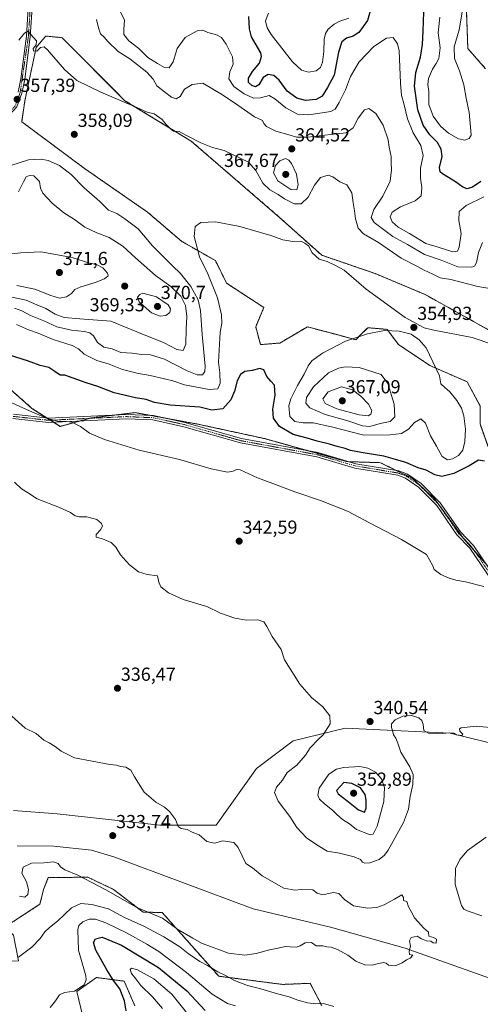
# Model space of a CAD drawing. Units: metres. Extents: x 611631 to 615108, y 4680743 to 4683112.
# Drawn here: x 611938 to 612182, y 4681663 to 4682185 of the extents above; entities that cross this region are included whole.
import ezdxf
from ezdxf.enums import TextEntityAlignment as Align

# ---------------------------------------------------------------- set-up
doc = ezdxf.new("R2010")
doc.units = ezdxf.units.M
doc.header["$MEASUREMENT"] = 0
doc.linetypes.add('TRAZO_Y_PUNTO', pattern=[1, 0.5, -0.25, 0, -0.25])
doc.linetypes.add('TRAZOS', pattern=[0.75, 0.5, -0.25])
for name, color, linetype, lineweight in [('Arbolado forestal', 92, 'TRAZOS', 0), ('Arbolado forestal CxS', 92, 'Continuous', 0), ('Camino', 19, 'Continuous', 0), ('Camino Cxs', 19, 'Continuous', 0), ('Camino eje', 39, 'TRAZO_Y_PUNTO', 13), ('Carátula', 7, 'Continuous', 5), ('Corriente natural lineal', 142, 'Continuous', 13), ('Cultivos herbáceos CxS', 92, 'Continuous', 0), ('Curva de nivel maestra', 36, 'Continuous', 30), ('Curva de nivel normal', 36, 'Continuous', 0), ('Matorral', 135, 'Continuous', 0), ('Matorral CxS', 135, 'Continuous', 0), ('Punto de cota en terreno', 7, 'Continuous', 0), ('Rótulo de punto de cota en terreno', 19, 'Continuous', 0)]:
    doc.layers.add(name, color=color, linetype=linetype, lineweight=lineweight)
doc.styles.add('Arial', font='txt', dxfattribs={"height": 0.2})

# ---------------------------------------------------------------- blocks, each defined once
blk = doc.blocks.new('*U150')
at = {"layer": 'Arbolado forestal CxS', "color": 92, "linetype": 'Continuous', "lineweight": 0}
for points in [[(612186.74, 4682020.51, 356.15), (612152.94, 4682039.33, 357.23), (612126.41, 4682050.46, 356.39), (612098.11, 4682060.15, 355.25), (612075.71, 4682080.22, 356.05), (612028.84, 4682120.68, 359.77), (611993.75, 4682142.09, 360.05), (611960.38, 4682175.48, 361.52), (611951.82, 4682176.34, 360.36), (611950.11, 4682174.34, 360.13), (611946.68, 4682170.35, 360.01), (611940.69, 4682142.09, 357.84), (611938.98, 4682130.96, 357.48), (611972.36, 4682106.12, 358.83), (612005.73, 4682083, 357.47), (612023.71, 4682067.59, 355.89), (612041.68, 4682057.31, 353.95), (612047.67, 4682045.33, 353.28), (612067.35, 4682032.48, 352.81), (612063.07, 4682022.2, 351.82), (612065.64, 4682012.79, 351.46), (612075.91, 4682013.64, 351.63), (612090.46, 4682022.2, 352.52), (612093.36, 4682021.44, 352.62), (612106.72, 4682017.92, 354.14), (612116.14, 4682015.35, 355.25), (612118.01, 4682017.23, 354.97), (612122.52, 4682021.74, 354.64), (612132.72, 4682020.88, 354.93), (612138.76, 4682012.86, 355.72), (612155.5, 4682001.65, 355.19), (612175.19, 4681993.09, 353.22), (612182.04, 4681980.25, 352.17), (612182.03, 4681970.82, 351.61), (612187.17, 4681956.27, 350.49)], [(612192.66, 4681887.96, 345.68), (612173.35, 4681910.05, 346.52), (612157.9, 4681931.03, 347.25), (612146.03, 4681941.99, 348.43), (612129.18, 4681950.21, 349.11), (612111.37, 4681950.77, 348.34), (612067.68, 4681962.99, 347.17), (612033.08, 4681970.49, 347.7), (611999.15, 4681976.75, 348.38), (611975.76, 4681973.9, 346.28), (611959.42, 4681969.44, 344.45), (611944.43, 4681979, 345.23), (611929.28, 4681992.37, 346.49)], [(612174.07, 4682210.62, 380.24), (612175.56, 4682169.69, 377.81), (612185.02, 4682158.96, 375.42)]]:
    blk.add_polyline3d(points, dxfattribs=at)
blk = doc.blocks.new('*U152')
at = {"layer": 'Cultivos herbáceos CxS', "color": 92, "linetype": 'Continuous', "lineweight": 0}
for points in [[(611929.28, 4681992.37, 346.49), (611944.43, 4681979, 345.23), (611959.42, 4681969.44, 344.45), (611975.76, 4681973.9, 346.28), (611999.15, 4681976.75, 348.38), (612033.08, 4681970.49, 347.7), (612067.68, 4681962.99, 347.17), (612111.37, 4681950.77, 348.34), (612129.18, 4681950.21, 349.11), (612146.03, 4681941.99, 348.43), (612157.9, 4681931.03, 347.25), (612173.35, 4681910.05, 346.52), (612192.66, 4681887.96, 345.68)], [(612212.37, 4681795.59, 338.36), (612166.21, 4681806.89, 339.63), (612110.58, 4681809.47, 340.31), (612082.97, 4681802.85, 338.84), (612063.51, 4681788.06, 337.43), (612042.12, 4681758.09, 335.52), (612012.16, 4681758.09, 334.49), (611957.82, 4681764.08, 333.81), (611934.71, 4681765.8, 333.81)]]:
    blk.add_polyline3d(points, dxfattribs=at)
blk = doc.blocks.new('*U157')
at = {"layer": 'Cultivos herbáceos CxS', "color": 92, "linetype": 'Continuous', "lineweight": 0}
blk.add_polyline3d([(612187.17, 4681956.27, 350.49), (612182.03, 4681970.82, 351.61), (612182.04, 4681980.25, 352.17), (612175.19, 4681993.09, 353.22), (612155.5, 4682001.65, 355.19), (612138.76, 4682012.86, 355.72), (612132.72, 4682020.88, 354.93), (612122.52, 4682021.74, 354.64), (612118.01, 4682017.23, 354.97), (612116.14, 4682015.35, 355.25), (612106.72, 4682017.92, 354.14), (612093.36, 4682021.44, 352.62), (612090.46, 4682022.2, 352.52), (612075.91, 4682013.64, 351.63), (612065.64, 4682012.79, 351.46), (612063.07, 4682022.2, 351.82), (612067.35, 4682032.48, 352.81), (612047.67, 4682045.33, 353.28), (612041.68, 4682057.31, 353.95), (612023.71, 4682067.59, 355.89), (612005.73, 4682083, 357.47), (611972.36, 4682106.12, 358.83), (611938.98, 4682130.96, 357.48), (611940.69, 4682142.09, 357.84), (611946.68, 4682170.35, 360.01), (611950.11, 4682174.34, 360.13), (611951.82, 4682176.34, 360.36), (611960.38, 4682175.48, 361.52), (611993.75, 4682142.09, 360.05), (612028.84, 4682120.68, 359.77), (612075.71, 4682080.22, 356.05), (612098.11, 4682060.15, 355.25), (612126.41, 4682050.46, 356.39), (612152.94, 4682039.33, 357.23), (612186.74, 4682020.51, 356.15)], dxfattribs=at)
blk = doc.blocks.new('*U165')
at = {"layer": 'Curva de nivel normal', "color": 36, "linetype": 'Continuous', "lineweight": 0}
for points in [[(612069.81, 4682188.52, 380), (612068.33, 4682184.46, 380), (612069.19, 4682180.69, 380), (612071.21, 4682177.25, 380), (612082.62, 4682162.76, 380), (612087.37, 4682158.25, 380), (612091.14, 4682157.25, 380), (612095.2, 4682157.95, 380), (612097.45, 4682159.76, 380), (612098.44, 4682162.42, 380), (612099.23, 4682168.08, 380), (612099.42, 4682174.75, 380), (612100.01, 4682177.75, 380), (612101.52, 4682179.96, 380), (612104.71, 4682182.66, 380), (612107.7, 4682184.22, 380), (612112.41, 4682185.78, 380)], [(612160.7, 4682186.39, 380), (612159.91, 4682178.08, 380), (612160.97, 4682170.08, 380), (612160.12, 4682164.42, 380), (612158.81, 4682161.71, 380), (612156.74, 4682158.8, 380), (612154.75, 4682153.81, 380), (612154.36, 4682150.74, 380), (612154.84, 4682146.95, 380), (612154.83, 4682140.09, 380), (612157.22, 4682133.85, 380), (612161.03, 4682128.66, 380), (612165.36, 4682124.86, 380), (612170.56, 4682121.87, 380), (612174.05, 4682121.14, 380), (612176.26, 4682121.96, 380), (612177.25, 4682123.76, 380), (612177.24, 4682126.09, 380), (612176.73, 4682130.02, 380), (612176.23, 4682135.81, 380), (612174.61, 4682143.46, 380), (612173.37, 4682150.54, 380), (612171.14, 4682157.87, 380), (612168.48, 4682164.44, 380), (612168.32, 4682170.58, 380), (612170.97, 4682179.71, 380), (612172.53, 4682188.94, 380)]]:
    blk.add_polyline3d(points, dxfattribs=at)
blk = doc.blocks.new('*U166')
at = {"layer": 'Curva de nivel normal', "color": 36, "linetype": 'Continuous', "lineweight": 0}
blk.add_polyline3d([(611989.01, 4682193.76, 370), (611993.5, 4682184.73, 370), (611993.22, 4682179.95, 370), (611993.14, 4682177.18, 370), (611995.86, 4682173.89, 370), (612001.11, 4682169.82, 370), (612005.92, 4682164.97, 370), (612010.92, 4682161.88, 370), (612014.73, 4682159.65, 370), (612017.11, 4682159.58, 370), (612019.31, 4682162.72, 370), (612021.44, 4682169.73, 370), (612025.71, 4682175.61, 370), (612032.04, 4682179.11, 370), (612035.04, 4682179.49, 370), (612037.71, 4682178.26, 370), (612042.37, 4682176.99, 370), (612045.02, 4682175.49, 370), (612047.46, 4682172.05, 370), (612050.82, 4682165.32, 370), (612051.2, 4682161.4, 370), (612049.36, 4682157.3, 370), (612048.89, 4682153.62, 370), (612051.49, 4682149.58, 370), (612056.91, 4682145.66, 370), (612061.95, 4682143.49, 370), (612065.6, 4682143.54, 370), (612070.25, 4682144.88, 370), (612073.24, 4682143.07, 370), (612079.07, 4682138.21, 370), (612085.18, 4682134.98, 370), (612091.2, 4682134.54, 370), (612102.87, 4682136.35, 370), (612105.17, 4682137.63, 370), (612107.42, 4682141.13, 370), (612110.73, 4682147.79, 370), (612113.38, 4682154.93, 370), (612117.89, 4682162.6, 370), (612125.8, 4682170.83, 370), (612132.43, 4682175.19, 370), (612135.96, 4682175.5, 370), (612138.31, 4682172.3, 370), (612139.22, 4682168.52, 370), (612139.9, 4682151.29, 370), (612140.41, 4682144.9, 370), (612141.7, 4682140.67, 370), (612143.52, 4682132.47, 370), (612146.65, 4682125.01, 370), (612150.62, 4682118.31, 370), (612151.81, 4682113.09, 370), (612150.47, 4682106.3, 370), (612150.4, 4682100.96, 370), (612151.1, 4682096.06, 370), (612150.75, 4682091.64, 370), (612147.64, 4682088.94, 370), (612139.78, 4682085.84, 370), (612135.45, 4682082.96, 370), (612134.34, 4682080.58, 370), (612135.52, 4682077.92, 370), (612138.69, 4682075.08, 370), (612144.58, 4682071.64, 370), (612153.34, 4682066.3, 370), (612159.82, 4682064.48, 370), (612167.55, 4682061.9, 370), (612170, 4682062.31, 370), (612170.93, 4682064.42, 370), (612172.07, 4682071.76, 370), (612170.81, 4682078.61, 370), (612170.91, 4682083.4, 370), (612174.63, 4682086.49, 370), (612184.03, 4682091.05, 370)], dxfattribs=at)
blk = doc.blocks.new('*U169')
at = {"layer": 'Curva de nivel normal', "color": 36, "linetype": 'Continuous', "lineweight": 0}
for points in [[(611937.38, 4681688.03, 340), (611944.3, 4681693.34, 340), (611948.74, 4681698, 340), (611951.19, 4681701.52, 340), (611953.68, 4681703.79, 340), (611958.06, 4681707.12, 340), (611965.34, 4681714.28, 340), (611970.27, 4681716.48, 340), (611976.19, 4681715.93, 340), (611984.96, 4681713.7, 340), (611993.59, 4681709.2, 340), (612004.06, 4681704.38, 340), (612014.32, 4681698.96, 340), (612022.79, 4681693.5, 340), (612027.24, 4681689.98, 340), (612030.69, 4681687.78, 340), (612033.42, 4681685.83, 340), (612037.52, 4681683.6, 340), (612042.95, 4681680.37, 340), (612047.48, 4681678.23, 340), (612051.89, 4681675.8, 340), (612058.73, 4681673.14, 340), (612065.78, 4681671.39, 340), (612074.66, 4681668.66, 340), (612080.78, 4681667.03, 340), (612085.34, 4681665.29, 340), (612090.57, 4681663.81, 340), (612095, 4681663.41, 340), (612099.07, 4681663.48, 340), (612104.49, 4681662, 340)], [(612183, 4681709.98, 340), (612175.68, 4681712.44, 340), (612173.45, 4681713.62, 340), (612172.26, 4681715.53, 340), (612168.87, 4681726.68, 340), (612169.06, 4681735.02, 340), (612171.28, 4681739.89, 340), (612175.31, 4681744.58, 340), (612185.28, 4681751.79, 340)], [(612191.36, 4681809.45, 340), (612179.96, 4681810.48, 340), (612172.08, 4681809.65, 340), (612171.2, 4681809.08, 340), (612171.36, 4681807.84, 340), (612172.95, 4681806.33, 340), (612172.42, 4681805.68, 340), (612169.53, 4681805.91, 340), (612168.2, 4681806.88, 340), (612165.97, 4681807.07, 340), (612159.8, 4681806.46, 340), (612154.62, 4681806.89, 340), (612152.28, 4681808.29, 340), (612151.88, 4681811.45, 340), (612151.16, 4681813.62, 340), (612149.52, 4681814.91, 340), (612145.67, 4681816.18, 340), (612141.06, 4681815.92, 340), (612137.01, 4681813.87, 340), (612135.17, 4681811.78, 340), (612135.06, 4681809.9, 340), (612135.64, 4681808.27, 340), (612136.12, 4681805.99, 340), (612137.42, 4681804.12, 340), (612138.39, 4681801.53, 340), (612139.99, 4681796.78, 340), (612144.84, 4681789.06, 340), (612146.55, 4681784.87, 340), (612146.44, 4681779.66, 340), (612144.94, 4681773.21, 340), (612144.06, 4681766.46, 340), (612141.37, 4681759.4, 340), (612133.32, 4681744.88, 340), (612131.4, 4681742.08, 340), (612128.61, 4681739.86, 340), (612123.67, 4681738.06, 340), (612120.91, 4681737.86, 340), (612119.68, 4681738.49, 340), (612118.7, 4681739.78, 340), (612115.26, 4681741.35, 340), (612107.44, 4681743.2, 340), (612101.01, 4681744.34, 340), (612095.52, 4681747.61, 340), (612090.02, 4681751.36, 340), (612084.96, 4681756.84, 340), (612081.2, 4681762.68, 340), (612075.05, 4681770.79, 340), (612073.02, 4681775.46, 340), (612074.12, 4681778.12, 340), (612077.37, 4681781.85, 340), (612079.85, 4681785.95, 340), (612084.9, 4681789.81, 340), (612089.5, 4681795.17, 340), (612091.9, 4681799.14, 340), (612096.38, 4681803.72, 340), (612098.88, 4681805.9, 340), (612102.5, 4681811.78, 340), (612102.37, 4681815.96, 340), (612098.65, 4681820.79, 340), (612092.72, 4681825.74, 340), (612086.44, 4681832.72, 340), (612078.34, 4681845.78, 340), (612076.54, 4681851.1, 340), (612071.77, 4681858.01, 340), (612068.98, 4681863.38, 340), (612067.31, 4681865.92, 340), (612064.25, 4681866.82, 340), (612058.19, 4681866.81, 340), (612051.98, 4681867.72, 340), (612044.41, 4681870.49, 340), (612037.17, 4681873.91, 340), (612024.68, 4681877.76, 340), (612016.83, 4681881.24, 340), (612012.7, 4681884.44, 340), (612011.76, 4681886.84, 340), (612010.94, 4681890.14, 340), (612005.58, 4681890.86, 340), (612000.92, 4681892.36, 340), (611996.16, 4681896.14, 340), (611991.31, 4681901.42, 340), (611988.9, 4681905.36, 340), (611986.48, 4681907.87, 340), (611981.8, 4681909.86, 340), (611978.54, 4681910.77, 340), (611978.51, 4681912.11, 340), (611980.7, 4681914.66, 340), (611981.77, 4681916.57, 340), (611981.4, 4681918.01, 340), (611978.8, 4681920.1, 340), (611973.46, 4681921.52, 340), (611969.44, 4681921.51, 340), (611967.28, 4681922.05, 340), (611964.84, 4681923.87, 340), (611959.07, 4681926.52, 340), (611947.23, 4681931.08, 340), (611942.11, 4681934.47, 340), (611938.9, 4681936.42, 340), (611935.13, 4681939.88, 340)]]:
    blk.add_polyline3d(points, dxfattribs=at)
blk = doc.blocks.new('*U170')
at = {"layer": 'Curva de nivel normal', "color": 36, "linetype": 'Continuous', "lineweight": 0}
for points in [[(611954.05, 4681661.48, 345), (611956.88, 4681664.9, 345), (611959.05, 4681668.2, 345), (611961.72, 4681669.42, 345), (611967.05, 4681670.14, 345), (611972.14, 4681673.42, 345), (611973.21, 4681676, 345), (611973.04, 4681678.24, 345), (611969.19, 4681691.79, 345), (611968.71, 4681702.64, 345), (611969.28, 4681704.96, 345), (611971.38, 4681706.86, 345), (611974.84, 4681708.22, 345), (611978.1, 4681708.28, 345), (611983.63, 4681706.37, 345), (611994.62, 4681701.04, 345), (612005.3, 4681695.03, 345), (612011.73, 4681691.18, 345), (612026.47, 4681680.01, 345), (612040.06, 4681668.5, 345), (612048.09, 4681663.55, 345), (612052.35, 4681662.31, 345)], [(612184.03, 4681884.54, 345), (612174.36, 4681887, 345), (612169.19, 4681887.9, 345), (612165.66, 4681888.92, 345), (612161.19, 4681890.97, 345), (612157.71, 4681893.64, 345), (612156.83, 4681895.85, 345), (612153.58, 4681901.47, 345), (612140.39, 4681909.5, 345), (612123.36, 4681918.32, 345), (612111.7, 4681924.59, 345), (612097.5, 4681930.12, 345), (612083.89, 4681934.74, 345), (612072.22, 4681939.2, 345), (612064.07, 4681942.14, 345), (612054.77, 4681946.36, 345), (612052.92, 4681946.61, 345), (612051.06, 4681945.73, 345), (612048.04, 4681945.2, 345), (612039.45, 4681946.99, 345), (612022.69, 4681951.95, 345), (612001.34, 4681956.92, 345), (611982.89, 4681962.41, 345), (611974.98, 4681965.84, 345), (611970.13, 4681969.42, 345), (611965.66, 4681971.6, 345), (611962.73, 4681972.11, 345), (611958.64, 4681972.1, 345), (611952.14, 4681973.82, 345), (611943.08, 4681977.62, 345), (611930.17, 4681983.51, 345)]]:
    blk.add_polyline3d(points, dxfattribs=at)
blk = doc.blocks.new('*U184')
at = {"layer": 'Curva de nivel normal', "color": 36, "linetype": 'Continuous', "lineweight": 0}
blk.add_polyline3d([(612183.35, 4682066.87, 365), (612181.17, 4682061.64, 365), (612180.12, 4682056.38, 365), (612179.04, 4682054.35, 365), (612177.76, 4682053.77, 365), (612170.25, 4682053.93, 365), (612161.46, 4682057.6, 365), (612152.56, 4682060.58, 365), (612143.6, 4682065.79, 365), (612135.8, 4682070.05, 365), (612125.95, 4682077.49, 365), (612124.34, 4682080.11, 365), (612125.66, 4682084.37, 365), (612130.45, 4682091.55, 365), (612134.43, 4682099.45, 365), (612135.17, 4682105.38, 365), (612134.84, 4682109.2, 365), (612134.88, 4682112.52, 365), (612133.85, 4682117.47, 365), (612133.38, 4682121.35, 365), (612130.68, 4682129.08, 365), (612126.73, 4682135.22, 365), (612123.03, 4682137.99, 365), (612120.7, 4682137.22, 365), (612117.37, 4682132.85, 365), (612114.84, 4682127.78, 365), (612111.04, 4682125.02, 365), (612102.71, 4682124.17, 365), (612090.67, 4682122.7, 365), (612084.68, 4682122.8, 365), (612081.4, 4682123.78, 365), (612073.79, 4682125.84, 365), (612068.81, 4682128.48, 365), (612067.45, 4682129.97, 365), (612066.62, 4682131.62, 365), (612062.49, 4682133.54, 365), (612053.66, 4682139.71, 365), (612045.39, 4682145.11, 365), (612035.07, 4682151.29, 365), (612029.44, 4682150.65, 365), (612025.37, 4682148.19, 365), (612023.04, 4682144.28, 365), (612020.97, 4682143.13, 365), (612018.43, 4682143.88, 365), (612014.8, 4682146.8, 365), (612010.64, 4682149.95, 365), (612008.68, 4682153.44, 365), (612005.38, 4682157.14, 365), (611996.27, 4682164.31, 365), (611990.2, 4682168.24, 365), (611984.71, 4682173.41, 365), (611982.71, 4682175.75, 365), (611980.79, 4682177.49, 365), (611979.67, 4682180.71, 365), (611978.68, 4682185.19, 365)], dxfattribs=at)
blk = doc.blocks.new('*U185')
at = {"layer": 'Curva de nivel normal', "color": 36, "linetype": 'Continuous', "lineweight": 0}
blk.add_polyline3d([(611937.88, 4681720.35, 335), (611940.72, 4681719.86, 335), (611942.2, 4681721.25, 335), (611942.57, 4681724, 335), (611941.54, 4681728, 335), (611939.05, 4681732.62, 335), (611939.7, 4681735.78, 335), (611944.17, 4681737.91, 335), (611950.75, 4681738.15, 335), (611955.87, 4681738.7, 335), (611958.36, 4681737.68, 335), (611959.62, 4681735.91, 335), (611961.8, 4681734.44, 335), (611968.79, 4681731.63, 335), (611983.59, 4681723.82, 335), (612000.1, 4681714.4, 335), (612013.62, 4681708.7, 335), (612021.71, 4681702.8, 335), (612029.72, 4681698.09, 335), (612034.41, 4681695.55, 335), (612048.71, 4681690.26, 335), (612057.39, 4681689.21, 335), (612063.33, 4681690.05, 335), (612070.36, 4681692.06, 335), (612075.04, 4681692.92, 335), (612078.71, 4681693.81, 335), (612081.37, 4681693.49, 335), (612084.6, 4681693.45, 335), (612086.61, 4681694.1, 335), (612089.26, 4681695.74, 335), (612092.66, 4681695.94, 335), (612095.2, 4681694.15, 335), (612098.61, 4681694.02, 335), (612100.83, 4681693.62, 335), (612103.13, 4681693.38, 335), (612106.53, 4681692.24, 335), (612111.96, 4681689.22, 335), (612116.24, 4681686.04, 335), (612120.9, 4681684.12, 335), (612124.9, 4681683.79, 335), (612128.14, 4681684.79, 335), (612130.76, 4681685.29, 335), (612132.19, 4681684.87, 335), (612133.57, 4681683.82, 335), (612137.03, 4681683.55, 335), (612140.7, 4681685.04, 335), (612143.03, 4681686.69, 335), (612145.06, 4681687.6, 335), (612146.34, 4681689.22, 335), (612144.72, 4681689.46, 335), (612144.52, 4681691.2, 335), (612145.1, 4681693.87, 335), (612144.56, 4681696.69, 335), (612145.56, 4681698.44, 335), (612148.68, 4681699.22, 335), (612151.07, 4681697.83, 335), (612153.72, 4681696.81, 335), (612155.91, 4681696.61, 335), (612157.22, 4681695.63, 335), (612158.8, 4681695.45, 335), (612158.93, 4681697.69, 335), (612157.4, 4681698.5, 335), (612154.92, 4681699.31, 335), (612154.69, 4681701.37, 335), (612152.28, 4681703.4, 335), (612147.31, 4681708.98, 335), (612145.5, 4681712.38, 335), (612144.08, 4681714.84, 335), (612143.19, 4681717.62, 335), (612141.48, 4681718.14, 335), (612141.46, 4681719.8, 335), (612140.61, 4681721.1, 335), (612136.68, 4681718.78, 335), (612131.21, 4681715.81, 335), (612127.28, 4681714.36, 335), (612122.31, 4681714.02, 335), (612114.98, 4681715.39, 335), (612110.13, 4681718.64, 335), (612107.18, 4681721.81, 335), (612104.18, 4681722.3, 335), (612098.68, 4681721.16, 335), (612095.64, 4681722.01, 335), (612093.45, 4681723.77, 335), (612087.27, 4681723.94, 335), (612083.81, 4681723.62, 335), (612077.94, 4681724.68, 335), (612066.46, 4681731.23, 335), (612061.3, 4681735.43, 335), (612057.81, 4681737.83, 335), (612055.83, 4681741.79, 335), (612053.81, 4681746.22, 335), (612051.41, 4681748.93, 335), (612045.66, 4681749.8, 335), (612041.29, 4681748.59, 335), (612037.11, 4681749.34, 335), (612033.09, 4681753.01, 335), (612029.38, 4681754.41, 335), (612026.71, 4681755.76, 335), (612023.54, 4681756.26, 335), (612022.02, 4681757.34, 335), (612020.54, 4681760.99, 335), (612017.37, 4681765.37, 335), (612014.67, 4681767.66, 335), (612010.21, 4681770.27, 335), (612003.92, 4681775.5, 335), (612000.96, 4681780.34, 335), (611998.78, 4681783.68, 335), (611996.87, 4681787.28, 335), (611994.26, 4681788.85, 335), (611991.34, 4681789.13, 335), (611989.32, 4681789.9, 335), (611985.78, 4681790.23, 335), (611966.92, 4681793.69, 335), (611959.93, 4681797.33, 335), (611956.76, 4681799.82, 335), (611953.54, 4681801.73, 335), (611950.76, 4681803.18, 335), (611946.61, 4681806.58, 335), (611940.9, 4681809.49, 335), (611931.91, 4681817.38, 335)], dxfattribs=at)
blk = doc.blocks.new('*U186')
at = {"layer": 'Curva de nivel maestra', "color": 36, "linetype": 'Continuous', "lineweight": 30}
for points in [[(611994.42, 4681659.62, 350), (611993.52, 4681664.9, 350), (611991.04, 4681671.26, 350), (611987.72, 4681675.78, 350), (611984.06, 4681681.39, 350), (611978.3, 4681691.77, 350), (611977.02, 4681695.79, 350), (611978.11, 4681697.73, 350), (611981.66, 4681698.61, 350), (611991.92, 4681694.44, 350), (612011.49, 4681682.68, 350), (612026.57, 4681670.2, 350), (612036.35, 4681659.85, 350)], [(612184.48, 4681950.94, 350), (612181.2, 4681951.45, 350), (612176.24, 4681948.56, 350), (612168.2, 4681944.42, 350), (612161.75, 4681942.93, 350), (612158.06, 4681943.79, 350), (612153.46, 4681946.29, 350), (612149.26, 4681947.52, 350), (612142.64, 4681950.38, 350), (612137.2, 4681951.94, 350), (612130.95, 4681953.68, 350), (612119.02, 4681955.55, 350), (612113.38, 4681956.73, 350), (612110.56, 4681957.78, 350), (612106.34, 4681958.74, 350), (612102.29, 4681959.98, 350), (612095.73, 4681961.52, 350), (612090.37, 4681963.15, 350), (612082.98, 4681965.2, 350), (612075.65, 4681969.35, 350), (612072.46, 4681973.71, 350), (612072.08, 4681978.56, 350), (612073.35, 4681985.98, 350), (612073.06, 4681991.35, 350), (612071.08, 4681993.38, 350), (612069.02, 4681995.97, 350), (612067.33, 4681999.4, 350), (612065.26, 4682000.18, 350), (612061.17, 4681999.14, 350), (612057.37, 4681998.49, 350), (612055.04, 4681996.94, 350), (612053.18, 4681993.52, 350), (612051.78, 4681988.15, 350), (612049.82, 4681983.44, 350), (612045.6, 4681978.77, 350), (612039.82, 4681978.1, 350), (612033.45, 4681979.58, 350), (612017.64, 4681980.71, 350), (612009.37, 4681982.06, 350), (612005.04, 4681983.65, 350), (611999.38, 4681984.59, 350), (611988.05, 4681987.3, 350), (611979.44, 4681990.6, 350), (611973.25, 4681992.56, 350), (611961.83, 4681996.55, 350), (611959.35, 4681996.56, 350), (611956.04, 4681998.91, 350), (611953.32, 4682000.6, 350), (611948.85, 4682001.74, 350), (611942.05, 4682004.15, 350), (611932.49, 4682007.28, 350)]]:
    blk.add_polyline3d(points, dxfattribs=at)
blk = doc.blocks.new('*U191')
at = {"layer": 'Curva de nivel maestra', "color": 36, "linetype": 'Continuous', "lineweight": 30}
for points in [[(612182.47, 4682099.22, 375), (612178.12, 4682096.3, 375), (612175.14, 4682095.43, 375), (612172.86, 4682096.17, 375), (612168.95, 4682099.08, 375), (612162.08, 4682103.26, 375), (612160.87, 4682104.31, 375), (612160.52, 4682106.66, 375), (612161.91, 4682112.48, 375), (612161.5, 4682116.41, 375), (612159.47, 4682119.9, 375), (612155.47, 4682124.04, 375), (612151.95, 4682129.05, 375), (612149.02, 4682137.24, 375), (612147.32, 4682149.83, 375), (612147.94, 4682157.05, 375), (612150.44, 4682165.16, 375), (612151.57, 4682171.84, 375), (612151.84, 4682179.02, 375), (612152.2, 4682188.92, 375)], [(612124.7, 4682192.68, 375), (612122.31, 4682184.54, 375), (612117.7, 4682178.23, 375), (612114.71, 4682176.22, 375), (612111.29, 4682175.2, 375), (612108.75, 4682173.34, 375), (612107.04, 4682167.75, 375), (612104.62, 4682155.68, 375), (612101.22, 4682149.12, 375), (612098.37, 4682144.49, 375), (612095.14, 4682142.67, 375), (612089.51, 4682142.2, 375), (612084.82, 4682143.33, 375), (612079.81, 4682147.1, 375), (612075.45, 4682153.01, 375), (612072.63, 4682155.4, 375), (612069.63, 4682155.9, 375), (612067.04, 4682154.38, 375), (612064.77, 4682150.57, 375), (612062.99, 4682149.46, 375), (612061.1, 4682150.08, 375), (612059.34, 4682151.75, 375), (612059.29, 4682154.04, 375), (612061.45, 4682157.55, 375), (612065.06, 4682162, 375), (612066.09, 4682165.57, 375), (612065.84, 4682167.45, 375), (612062.8, 4682172.54, 375), (612060.9, 4682175.96, 375), (612059.87, 4682180.08, 375), (612059.37, 4682186.75, 375)]]:
    blk.add_polyline3d(points, dxfattribs=at)
blk = doc.blocks.new('5PATER')
at = {"layer": 'Carátula', "linetype": 'Continuous', "lineweight": 5}
h = blk.add_hatch(color=250, dxfattribs=at)
edge = h.paths.add_edge_path()
edge.add_ellipse((0, 0.01), major_axis=(-1.33, -1.34), ratio=0.999422, start_angle=0, end_angle=360)

msp = doc.modelspace()

# ---------------------------------------------------------------- linework, layer by layer
at = {"layer": 'Arbolado forestal', "color": 92, "linetype": 'TRAZOS', "lineweight": 0}
for points in [[(612174.07, 4682210.62, 380.24), (612175.55, 4682169.69, 377.81), (612185.02, 4682158.96, 375.42)], [(612186.74, 4682020.51, 356.15), (612152.94, 4682039.33, 357.23), (612126.41, 4682050.46, 356.39), (612098.11, 4682060.15, 355.25), (612075.71, 4682080.22, 356.05), (612028.84, 4682120.68, 359.77), (611993.75, 4682142.09, 360.05), (611960.38, 4682175.48, 361.52), (611951.82, 4682176.34, 360.36), (611950.1, 4682174.34, 360.13), (611946.68, 4682170.35, 360.01), (611940.69, 4682142.09, 357.84), (611938.98, 4682130.96, 357.48), (611972.36, 4682106.12, 358.83), (612005.73, 4682083, 357.47), (612023.71, 4682067.59, 355.89), (612041.68, 4682057.31, 353.95), (612047.67, 4682045.33, 353.28), (612067.35, 4682032.48, 352.81), (612063.07, 4682022.2, 351.82), (612065.64, 4682012.79, 351.46), (612075.91, 4682013.64, 351.63), (612090.46, 4682022.2, 352.52), (612093.36, 4682021.44, 352.62), (612106.72, 4682017.92, 354.14), (612116.14, 4682015.36, 355.25), (612118.01, 4682017.23, 354.97), (612122.52, 4682021.74, 354.64), (612132.72, 4682020.88, 354.93), (612138.75, 4682012.86, 355.72), (612155.5, 4682001.65, 355.19), (612175.19, 4681993.09, 353.22), (612182.03, 4681980.25, 352.17), (612182.03, 4681970.82, 351.61), (612187.17, 4681956.27, 350.49)], [(612185.41, 4681896.26, 346.17), (612178.94, 4681903.66, 346.37), (612173.92, 4681909.4, 346.5), (612173.35, 4681910.06, 346.52), (612159.97, 4681928.22, 347.03), (612157.9, 4681931.04, 347.25), (612146.03, 4681941.99, 348.43), (612137.65, 4681946.08, 348.72), (612129.18, 4681950.21, 349.11), (612112.5, 4681950.73, 348.39), (612111.37, 4681950.77, 348.34), (612090.71, 4681956.55, 348.42), (612067.68, 4681962.99, 347.17), (612033.08, 4681970.49, 347.7), (612016.55, 4681973.54, 348.11), (612006.97, 4681975.31, 348.41), (611999.15, 4681976.75, 348.38), (611989.65, 4681975.6, 347.42), (611975.76, 4681973.91, 346.28), (611975.02, 4681973.7, 346.16), (611969.7, 4681972.25, 345.4), (611959.42, 4681969.44, 344.45), (611956.03, 4681971.6, 344.63), (611954.28, 4681972.72, 344.77), (611952.32, 4681973.97, 344.94), (611944.43, 4681979, 345.23), (611929.28, 4681992.37, 346.49)], [(612098.1, 4681662.41, 340.14), (612091.91, 4681674.23, 337.45), (612077.32, 4681673.65, 337.88), (612043.47, 4681678, 340.66), (612013.54, 4681711.75, 334.26), (612003.36, 4681711.97, 335.3), (611987.63, 4681724.05, 334.01), (611974.03, 4681730.49, 334.58), (611953.08, 4681730.28, 337.05), (611950.77, 4681724.47, 337.17), (611948.56, 4681716.12, 337.39), (611930.29, 4681704.18, 337.42)], [(611976.56, 4681635.29, 356.27), (611968.19, 4681669.9, 344.92), (611978.7, 4681677.31, 346.77), (611993.39, 4681675.36, 351.9), (611998.99, 4681662.24, 350.91)]]:
    msp.add_polyline3d(points, dxfattribs=at)
at = {"layer": 'Arbolado forestal CxS', "color": 92, "linetype": 'Continuous', "lineweight": 0}
for points in [[(611660.65, 4681454.73, 329.38), (611655.78, 4681760.8, 330.29), (611671.97, 4681759.81, 331.1), (611719.04, 4681754.67, 331.68), (611750.7, 4681747.82, 330.74), (611778.09, 4681734.12, 331.07), (611836.29, 4681705, 332.97), (611871.38, 4681693.87, 333.86), (611903.04, 4681684.45, 336.81), (611937.28, 4681686.16, 340.22), (611934.6, 4681699.68, 338.31), (611930.29, 4681704.18, 337.42), (611930.29, 4681704.18, 337.42), (611948.56, 4681716.12, 337.39), (611950.77, 4681724.47, 337.17), (611953.08, 4681730.28, 337.05), (611974.03, 4681730.49, 334.58), (611987.63, 4681724.05, 334.01), (612003.36, 4681711.97, 335.3), (612013.54, 4681711.75, 334.26), (612043.47, 4681678, 340.66), (612077.32, 4681673.65, 337.88), (612091.91, 4681674.23, 337.45), (612098.1, 4681662.41, 340.14)], [(611998.99, 4681662.24, 350.91), (611993.39, 4681675.36, 351.9), (611978.7, 4681677.31, 346.77), (611968.19, 4681669.9, 344.92), (611976.56, 4681635.29, 356.27)]]:
    msp.add_polyline3d(points, dxfattribs=at)
at = {"layer": 'Camino', "color": 19, "linetype": 'Continuous', "lineweight": 0}
for points in [[(611944.54, 4682191.22, 361.28), (611943.57, 4682176.02, 359.92), (611940.58, 4682153.31, 358.6), (611939.14, 4682146.05, 357.87), (611936.44, 4682138.77, 357.25), (611930.57, 4682132.41, 356.45), (611922.17, 4682127.22, 355.82), (611901.4, 4682118.63, 353.78), (611886.67, 4682114.46, 352.92), (611875.25, 4682114.05, 352.11), (611835.78, 4682115.86, 350.08), (611816.47, 4682115.84, 348.91)], [(611937.18, 4682146.6, 357.63), (611938.57, 4682153.64, 358.44), (611941.55, 4682176.22, 359.75), (611942.5, 4682191.16, 361.17)], [(611934.64, 4681975.93, 344.03), (611953.2, 4681973.87, 344.95), (611994.39, 4681975.82, 347.77), (612008.93, 4681975.23, 348.42), (612025.55, 4681971.55, 347.83), (612055.51, 4681963.03, 346.4), (612095.96, 4681955.58, 348.58), (612116.15, 4681949.66, 348.34), (612138.98, 4681945.86, 348.73), (612143.6, 4681944.14, 348.69), (612150.9, 4681939.08, 348.2), (612160.9, 4681928.99, 347.15), (612171.6, 4681913.51, 346.83), (612178.57, 4681906.33, 346.62), (612190.42, 4681888.87, 345.62)], [(612188.69, 4681887.16, 345.29), (612176.71, 4681904.82, 346.31), (612169.74, 4681911.99, 346.43), (612159.05, 4681927.45, 346.96), (612149.35, 4681937.23, 347.8), (612142.49, 4681942, 348.25), (612138.36, 4681943.54, 348.24), (612115.62, 4681947.32, 347.85), (612095.41, 4681953.25, 348.06), (612054.97, 4681960.7, 346.1), (612024.96, 4681969.22, 347.3), (612008.62, 4681972.84, 347.9), (611994.4, 4681973.42, 347.28), (611953.12, 4681971.46, 344.52), (611934.3, 4681973.56, 343.68)]]:
    msp.add_polyline3d(points, dxfattribs=at)
at = {"layer": 'Camino Cxs', "color": 19, "linetype": 'Continuous', "lineweight": 0}
for points in [[(611944.54, 4682191.22, 361.28), (611943.57, 4682176.02, 359.92), (611940.58, 4682153.31, 358.6), (611939.14, 4682146.05, 357.87), (611936.44, 4682138.77, 357.25)], [(611937.18, 4682146.6, 357.63), (611938.57, 4682153.64, 358.44), (611941.55, 4682176.22, 359.75), (611942.5, 4682191.16, 361.17)], [(611934.64, 4681975.93, 344.03), (611953.2, 4681973.87, 344.95), (611994.39, 4681975.82, 347.77), (612008.93, 4681975.23, 348.42), (612025.55, 4681971.55, 347.83), (612055.51, 4681963.03, 346.4), (612095.96, 4681955.58, 348.58), (612116.15, 4681949.66, 348.34), (612138.98, 4681945.86, 348.73), (612143.6, 4681944.14, 348.69), (612150.9, 4681939.08, 348.2), (612160.9, 4681928.99, 347.15), (612171.6, 4681913.51, 346.83), (612178.57, 4681906.33, 346.62), (612190.42, 4681888.87, 345.62)], [(612188.69, 4681887.16, 345.29), (612176.71, 4681904.82, 346.31), (612169.74, 4681911.99, 346.43), (612159.05, 4681927.45, 346.96), (612149.35, 4681937.23, 347.8), (612142.49, 4681942, 348.25), (612138.36, 4681943.54, 348.24), (612115.62, 4681947.32, 347.85), (612095.41, 4681953.25, 348.06), (612054.97, 4681960.7, 346.1), (612024.96, 4681969.22, 347.3), (612008.62, 4681972.84, 347.9), (611994.4, 4681973.42, 347.28), (611953.12, 4681971.46, 344.52), (611934.3, 4681973.56, 343.68)]]:
    msp.add_polyline3d(points, dxfattribs=at)
at = {"layer": 'Camino eje', "color": 39, "linetype": 'TRAZO_Y_PUNTO', "lineweight": 13}
for points in [[(611977.14, 4682619.54, 386.1), (611981.79, 4682550.63, 383), (611985.82, 4682514.37, 382.12), (611986.97, 4682498.97, 380.63), (611986.9, 4682488.95, 379.68), (611985.58, 4682477.35, 378.76), (611962.87, 4682367.91, 372.27), (611952.84, 4682333.56, 370.38), (611941.39, 4682305.12, 369.03), (611937.01, 4682286.28, 368.26), (611936, 4682263.01, 366.71), (611938.98, 4682240.22, 364.61), (611940.96, 4682212.64, 362.93), (611943.52, 4682191.19, 361.22), (611942.56, 4682176.12, 359.84), (611938.16, 4682146.33, 357.75), (611935.56, 4682139.31, 357.26), (611929.92, 4682133.2, 356.5), (611921.71, 4682128.13, 355.74), (611901.07, 4682119.59, 353.86), (611886.52, 4682115.47, 352.9), (611875.26, 4682115.07, 352.11), (611835.8, 4682116.88, 350.1), (611815.67, 4682116.86, 348.94)], [(611934.47, 4681974.75, 343.86), (611953.16, 4681972.67, 344.72), (611994.4, 4681974.62, 347.52), (612008.78, 4681974.04, 348.16), (612025.26, 4681970.39, 347.57), (612055.24, 4681961.87, 346.25), (612095.69, 4681954.42, 348.32), (612115.89, 4681948.49, 348.04), (612138.67, 4681944.7, 348.49), (612143.05, 4681943.07, 348.46), (612150.13, 4681938.16, 347.99), (612159.97, 4681928.22, 347.03), (612170.67, 4681912.75, 346.62), (612177.64, 4681905.58, 346.46), (612189.56, 4681888.02, 345.45)]]:
    msp.add_polyline3d(points, dxfattribs=at)
at = {"layer": 'Corriente natural lineal', "color": 142, "linetype": 'Continuous', "lineweight": 13}
msp.add_polyline3d([(612250.72, 4681654.35, 336.28), (612142.4, 4681692.78, 334.91), (612102.69, 4681703.92, 334.5), (612061.68, 4681713.68, 334.19), (611987.9, 4681741.28, 333.42), (611975.93, 4681744.77, 333.36), (611956.01, 4681746.98, 333.07), (611936.58, 4681747.03, 332.96)], dxfattribs=at)
at = {"layer": 'Cultivos herbáceos CxS', "color": 92, "linetype": 'Continuous', "lineweight": 0}
for points in [[(612185.02, 4682158.96, 375.42), (612175.56, 4682169.69, 377.81), (612174.07, 4682210.62, 380.24)], [(612174.07, 4682210.62, 380.24), (612175.55, 4682169.69, 377.81), (612185.02, 4682158.96, 375.42)], [(612186.74, 4682020.51, 356.15), (612152.94, 4682039.33, 357.23), (612126.41, 4682050.46, 356.39), (612098.11, 4682060.15, 355.25), (612075.71, 4682080.22, 356.05), (612028.84, 4682120.68, 359.77), (611993.75, 4682142.09, 360.05), (611960.38, 4682175.48, 361.52), (611951.82, 4682176.34, 360.36), (611950.1, 4682174.34, 360.13), (611946.68, 4682170.35, 360.01), (611940.69, 4682142.09, 357.84), (611938.98, 4682130.96, 357.48), (611972.36, 4682106.12, 358.83), (612005.73, 4682083, 357.47), (612023.71, 4682067.59, 355.89), (612041.68, 4682057.31, 353.95), (612047.67, 4682045.33, 353.28), (612067.35, 4682032.48, 352.81), (612063.07, 4682022.2, 351.82), (612065.64, 4682012.79, 351.46), (612075.91, 4682013.64, 351.63), (612090.46, 4682022.2, 352.52), (612093.36, 4682021.44, 352.62), (612106.72, 4682017.92, 354.14), (612116.14, 4682015.36, 355.25), (612118.01, 4682017.23, 354.97), (612122.52, 4682021.74, 354.64), (612132.72, 4682020.88, 354.93), (612138.75, 4682012.86, 355.72), (612155.5, 4682001.65, 355.19), (612175.19, 4681993.09, 353.22), (612182.03, 4681980.25, 352.17), (612182.03, 4681970.82, 351.61), (612187.17, 4681956.27, 350.49)], [(612185.41, 4681896.26, 346.17), (612178.94, 4681903.66, 346.37), (612173.92, 4681909.4, 346.5), (612173.35, 4681910.06, 346.52), (612159.97, 4681928.22, 347.03), (612157.9, 4681931.04, 347.25), (612146.03, 4681941.99, 348.43), (612137.65, 4681946.08, 348.72), (612129.18, 4681950.21, 349.11), (612112.5, 4681950.73, 348.39), (612111.37, 4681950.77, 348.34), (612090.71, 4681956.55, 348.42), (612067.68, 4681962.99, 347.17), (612033.08, 4681970.49, 347.7), (612016.55, 4681973.54, 348.11), (612006.97, 4681975.31, 348.41), (611999.15, 4681976.75, 348.38), (611989.65, 4681975.6, 347.42), (611975.76, 4681973.91, 346.28), (611975.02, 4681973.7, 346.16), (611969.7, 4681972.25, 345.4), (611959.42, 4681969.44, 344.45), (611956.03, 4681971.6, 344.63), (611954.28, 4681972.72, 344.77), (611952.32, 4681973.97, 344.94), (611944.43, 4681979, 345.23), (611929.28, 4681992.37, 346.49)], [(612212.37, 4681795.59, 338.36), (612166.21, 4681806.89, 339.63), (612110.58, 4681809.47, 340.31), (612082.96, 4681802.85, 338.84), (612063.51, 4681788.06, 337.43), (612042.12, 4681758.09, 335.52), (612012.16, 4681758.09, 334.49), (611957.82, 4681764.08, 333.81), (611934.71, 4681765.8, 333.81)]]:
    msp.add_polyline3d(points, dxfattribs=at)
at = {"layer": 'Curva de nivel maestra', "color": 36, "linetype": 'Continuous', "lineweight": 30}
msp.add_polyline3d([(612120.71, 4681765.02, 350), (612121.6, 4681767.03, 350), (612121.72, 4681771.29, 350), (612121.12, 4681774.36, 350), (612118.64, 4681777.9, 350), (612114.13, 4681780.23, 350), (612109.87, 4681780.62, 350), (612105.84, 4681776.47, 350), (612106.85, 4681774.6, 350), (612111.47, 4681771.22, 350), (612117.64, 4681766.2, 350), (612120.71, 4681765.02, 350)], dxfattribs=at)
at = {"layer": 'Curva de nivel normal', "color": 36, "linetype": 'Continuous', "lineweight": 0}
for points in [[(612186.11, 4682042.74, 360), (612180.85, 4682043.58, 360), (612166.61, 4682047.34, 360), (612160.82, 4682048.22, 360), (612157.06, 4682050.13, 360), (612152.39, 4682052.27, 360), (612148.89, 4682054.14, 360), (612140.26, 4682058.53, 360), (612128.22, 4682066.88, 360), (612120.21, 4682071.52, 360), (612117.44, 4682074.44, 360), (612115.95, 4682079.43, 360), (612115.48, 4682083.76, 360), (612114.7, 4682088, 360), (612114.04, 4682093.18, 360), (612111.49, 4682097.54, 360), (612107.68, 4682099.07, 360), (612103.97, 4682101.69, 360), (612101.44, 4682102.54, 360), (612097.42, 4682101.44, 360), (612094.25, 4682097.23, 360), (612090.93, 4682090.99, 360), (612087.19, 4682087.48, 360), (612083.41, 4682087.34, 360), (612078.33, 4682090.05, 360), (612074.99, 4682092.37, 360), (612070.54, 4682094.88, 360), (612066.9, 4682098.43, 360), (612063.09, 4682105.14, 360), (612059.24, 4682109.57, 360), (612046.44, 4682115.76, 360), (612040.23, 4682117.28, 360), (612033.98, 4682119.7, 360), (612026.78, 4682123.5, 360), (612024.04, 4682124.81, 360), (612022.48, 4682125.72, 360), (612019.45, 4682125.88, 360), (612017.85, 4682127.23, 360), (612015.42, 4682129.61, 360), (612013.48, 4682132.1, 360), (612009.28, 4682135.14, 360), (612005.57, 4682135.96, 360), (612000.04, 4682138.42, 360), (611980.93, 4682146.56, 360), (611968.31, 4682152.83, 360), (611961.72, 4682158.7, 360), (611952.72, 4682169.06, 360), (611950.88, 4682170.54, 360), (611949.05, 4682170.28, 360), (611947.05, 4682168.3, 360), (611945.3, 4682168.42, 360), (611945.04, 4682169.83, 360), (611946.69, 4682171.75, 360), (611946.92, 4682173.75, 360), (611942.21, 4682178.88, 360), (611940.55, 4682177.88, 360), (611937.43, 4682174.23, 360)], [(612031.96, 4681996.84, 360), (612034.87, 4681996.85, 360), (612036.18, 4681998.48, 360), (612036.31, 4682001.3, 360), (612034.72, 4682018.23, 360), (612033.74, 4682030.91, 360), (612032.55, 4682036.56, 360), (612028.68, 4682043.51, 360), (612023.24, 4682050.52, 360), (612018.89, 4682054.54, 360), (612008.29, 4682065.16, 360), (612000.7, 4682074.09, 360), (611993.74, 4682079.45, 360), (611989.5, 4682082.21, 360), (611985.07, 4682084.12, 360), (611980.34, 4682088.65, 360), (611972.05, 4682095.83, 360), (611965.2, 4682102.93, 360), (611959.05, 4682107.76, 360), (611953.11, 4682110.46, 360), (611949.32, 4682111.09, 360), (611942.63, 4682110.7, 360), (611933.21, 4682107.65, 360)], [(612084.84, 4682094.8, 365), (612085.68, 4682097.53, 365), (612084.67, 4682103.11, 365), (612082.08, 4682108.8, 365), (612080.72, 4682110.54, 365), (612078.81, 4682111.36, 365), (612075.82, 4682110.21, 365), (612073.52, 4682107.71, 365), (612072.6, 4682103.86, 365), (612074.81, 4682099.66, 365), (612081.75, 4682094.95, 365), (612084.84, 4682094.8, 365)], [(612024.64, 4682009.64, 365), (612026.02, 4682012.99, 365), (612026.21, 4682021.1, 365), (612026.59, 4682027.77, 365), (612025.84, 4682033.56, 365), (612023.37, 4682038.5, 365), (612018.15, 4682043.51, 365), (612010.01, 4682049.36, 365), (611999.34, 4682058.75, 365), (611992.61, 4682065.03, 365), (611985.34, 4682069.53, 365), (611978.91, 4682071.99, 365), (611972.48, 4682075.1, 365), (611966.99, 4682079.02, 365), (611961.36, 4682082.65, 365), (611955.11, 4682087.76, 365), (611950.2, 4682093.01, 365), (611948.95, 4682095.76, 365), (611948.49, 4682099.2, 365), (611945.51, 4682102.2, 365), (611943.14, 4682102.47, 365), (611941.29, 4682101.66, 365), (611939.89, 4682099.12, 365), (611937.24, 4682093.82, 365)], [(612188.88, 4682012.86, 355), (612177.83, 4682016.57, 355), (612157.46, 4682020.4, 355), (612152.38, 4682021.75, 355), (612142.37, 4682027.08, 355), (612121.64, 4682042.26, 355), (612110.07, 4682052.3, 355), (612105.05, 4682054.95, 355), (612101.01, 4682056.76, 355), (612096.82, 4682058.1, 355), (612093.02, 4682061.41, 355), (612091.01, 4682065.16, 355), (612089.12, 4682066.54, 355), (612086.95, 4682067.65, 355), (612082.77, 4682067.44, 355), (612077.54, 4682068.3, 355), (612071.07, 4682070.55, 355), (612054.7, 4682075.35, 355), (612041.75, 4682077.85, 355), (612034.01, 4682077.52, 355), (612031.03, 4682075.43, 355), (612030.49, 4682070.12, 355), (612033.29, 4682059.23, 355), (612037.61, 4682050.33, 355), (612042.87, 4682037.55, 355), (612045.01, 4682028.57, 355), (612045.04, 4682024.06, 355), (612044.25, 4682019.31, 355), (612043.7, 4682009.77, 355), (612043.35, 4682003.56, 355), (612044.11, 4681997.77, 355), (612044.26, 4681992.29, 355), (612042.96, 4681989.28, 355), (612038.36, 4681989, 355), (612025.35, 4681991.51, 355), (612019.16, 4681993.55, 355), (612014.72, 4681994.61, 355), (612007.12, 4681996.48, 355), (612000.04, 4681997.67, 355), (611996.72, 4681998.51, 355), (611992.38, 4681999.64, 355), (611985.41, 4682002.5, 355), (611978.85, 4682004.41, 355), (611972.2, 4682007.66, 355), (611969.18, 4682010.57, 355), (611965.73, 4682012.27, 355), (611955.69, 4682015.57, 355), (611947.72, 4682018.8, 355), (611942.58, 4682020.56, 355), (611936.3, 4682023.47, 355)], [(611959.12, 4682037.37, 370), (611962.79, 4682038.13, 370), (611965.35, 4682039.87, 370), (611967.12, 4682041.93, 370), (611970.34, 4682043.44, 370), (611977.92, 4682045.66, 370), (611982.85, 4682047.71, 370), (611984.76, 4682049.3, 370), (611984.53, 4682050.71, 370), (611981.94, 4682053.48, 370), (611978.73, 4682055.3, 370), (611974.42, 4682056.13, 370), (611965.69, 4682058.92, 370), (611949.22, 4682061.92, 370), (611938.54, 4682061.5, 370), (611928.74, 4682060.38, 370)], [(611936.4, 4682044.06, 370), (611945.94, 4682042.23, 370), (611954.49, 4682038.75, 370), (611959.12, 4682037.37, 370)], [(611930.38, 4682038.66, 365), (611941.35, 4682036.29, 365), (611947, 4682033.8, 365), (611951.73, 4682031.91, 365), (611956.81, 4682028.95, 365), (611961.44, 4682027.21, 365), (611969.76, 4682026.38, 365), (611986.32, 4682025.3, 365), (612000.11, 4682019.55, 365), (612014.5, 4682013.76, 365), (612021.23, 4682010.25, 365), (612024.64, 4682009.64, 365)], [(612012.41, 4682027.87, 370), (612015.35, 4682028.2, 370), (612017.56, 4682029.81, 370), (612017.93, 4682031.78, 370), (612016.64, 4682033.86, 370), (612010.4, 4682038.08, 370), (612003.3, 4682040.03, 370), (612001.58, 4682039.36, 370), (612000.43, 4682037.85, 370), (612001.36, 4682035.44, 370), (612004.93, 4682032.07, 370), (612007.78, 4682029.57, 370), (612012.41, 4682027.87, 370)], [(611935.1, 4682032.03, 360), (611939.09, 4682030.66, 360), (611943.7, 4682028.14, 360), (611950.69, 4682025.45, 360), (611957.56, 4682022.28, 360), (611965.33, 4682020.4, 360), (611972.11, 4682019.8, 360), (611975.07, 4682019.06, 360), (611977.11, 4682017.39, 360), (611979.22, 4682013.94, 360), (611982.56, 4682011.48, 360), (611986.96, 4682010.49, 360), (611991.63, 4682008.56, 360), (611997.56, 4682008.28, 360), (612002.6, 4682007.61, 360), (612007.31, 4682007.29, 360), (612014.69, 4682005.09, 360), (612026.78, 4681998.94, 360), (612031.96, 4681996.84, 360)], [(612164.85, 4681951.76, 355), (612167.43, 4681952.17, 355), (612170.58, 4681953.95, 355), (612172.85, 4681956.91, 355), (612174.05, 4681961.36, 355), (612174.3, 4681967.96, 355), (612173.47, 4681974.99, 355), (612172.17, 4681979.17, 355), (612169.81, 4681983.21, 355), (612166.04, 4681987.78, 355), (612163.38, 4681990.12, 355), (612161.17, 4681991.91, 355), (612160.46, 4681996.2, 355), (612153.42, 4682011.06, 355), (612149.76, 4682015.35, 355), (612145.57, 4682018.31, 355), (612139.11, 4682019.87, 355), (612131.39, 4682020.26, 355), (612122.36, 4682018.58, 355), (612110.7, 4682014.55, 355), (612098.56, 4682008.29, 355), (612092.81, 4682004.14, 355), (612090.9, 4682001.53, 355), (612088.77, 4681997.16, 355), (612085.29, 4681991.2, 355), (612081.69, 4681984.04, 355), (612080.7, 4681980.3, 355), (612081.25, 4681974.69, 355), (612083.79, 4681972, 355), (612088.33, 4681971.34, 355), (612093.52, 4681971.32, 355), (612103.35, 4681969.27, 355), (612120.36, 4681964.74, 355), (612134.3, 4681964.88, 355), (612140.35, 4681965.66, 355), (612144.05, 4681968.04, 355), (612147.3, 4681971.49, 355), (612150.72, 4681973.38, 355), (612153.14, 4681971.09, 355), (612155.8, 4681964.44, 355), (612158.93, 4681958.96, 355), (612161.87, 4681953.5, 355), (612164.85, 4681951.76, 355)], [(612123.61, 4681969.39, 360), (612129.04, 4681970.92, 360), (612134.41, 4681972.03, 360), (612136.81, 4681974.53, 360), (612136.44, 4681981.2, 360), (612133.22, 4681992.23, 360), (612129.59, 4681996.9, 360), (612117.89, 4682000.62, 360), (612110.5, 4682000.97, 360), (612106.91, 4682000.38, 360), (612101.71, 4681997.9, 360), (612093.75, 4681990.45, 360), (612089.96, 4681984.67, 360), (612089.64, 4681981.76, 360), (612091.86, 4681979.19, 360), (612099.87, 4681975.69, 360), (612111.93, 4681972.35, 360), (612119.7, 4681969.73, 360), (612123.61, 4681969.39, 360)], [(612122.77, 4681975.06, 365), (612124.15, 4681975.92, 365), (612124.62, 4681977.79, 365), (612122.85, 4681981.16, 365), (612118.81, 4681985.54, 365), (612114.48, 4681988.73, 365), (612108.6, 4681990.41, 365), (612101.46, 4681987.72, 365), (612098.6, 4681984.1, 365), (612099.88, 4681981.62, 365), (612106.03, 4681978.72, 365), (612118.03, 4681975.62, 365), (612122.77, 4681975.06, 365)], [(612123.74, 4681753, 345), (612125.33, 4681753.31, 345), (612127.49, 4681757.45, 345), (612130.95, 4681770.6, 345), (612131.34, 4681778.1, 345), (612129.73, 4681782.54, 345), (612126.66, 4681786.11, 345), (612122.54, 4681788.24, 345), (612118.34, 4681789.09, 345), (612109.55, 4681788.63, 345), (612105.94, 4681787.78, 345), (612101.8, 4681785.1, 345), (612096.74, 4681777.66, 345), (612095.95, 4681773.92, 345), (612096.93, 4681771.77, 345), (612099.49, 4681769.38, 345), (612103.8, 4681766.1, 345), (612106.11, 4681763.63, 345), (612109.16, 4681761.02, 345), (612112.74, 4681758.76, 345), (612116.52, 4681755.78, 345), (612123.74, 4681753, 345)], [(612013.64, 4681660.9, 355), (612008.33, 4681667.07, 355), (612002.12, 4681673.04, 355), (611999.5, 4681676.58, 355), (611997.23, 4681679.44, 355), (611996.48, 4681681.53, 355), (611997.25, 4681682.27, 355), (612000.38, 4681681.3, 355), (612008.98, 4681676.6, 355), (612018.69, 4681668.42, 355), (612027.8, 4681656.95, 355)]]:
    msp.add_polyline3d(points, dxfattribs=at)
at = {"layer": 'Matorral', "color": 135, "linetype": 'Continuous', "lineweight": 0}
for points in [[(612212.37, 4681795.59, 338.36), (612166.21, 4681806.89, 339.63), (612110.58, 4681809.47, 340.31), (612082.96, 4681802.85, 338.84), (612063.51, 4681788.06, 337.43), (612042.12, 4681758.09, 335.52), (612012.16, 4681758.09, 334.49), (611957.82, 4681764.08, 333.81), (611934.71, 4681765.8, 333.81)], [(612098.1, 4681662.41, 340.14), (612091.91, 4681674.23, 337.45), (612077.32, 4681673.65, 337.88), (612043.47, 4681678, 340.66), (612013.54, 4681711.75, 334.26), (612003.36, 4681711.97, 335.3), (611987.63, 4681724.05, 334.01), (611974.03, 4681730.49, 334.58), (611953.08, 4681730.28, 337.05), (611950.77, 4681724.47, 337.17), (611948.56, 4681716.12, 337.39), (611930.29, 4681704.18, 337.42)], [(611976.56, 4681635.29, 356.27), (611968.19, 4681669.9, 344.92), (611978.7, 4681677.31, 346.77), (611993.39, 4681675.36, 351.9), (611998.99, 4681662.24, 350.91)]]:
    msp.add_polyline3d(points, dxfattribs=at)
at = {"layer": 'Matorral CxS', "color": 135, "linetype": 'Continuous', "lineweight": 0}
for points in [[(611934.71, 4681765.8, 333.81), (611957.82, 4681764.08, 333.81), (612012.16, 4681758.09, 334.49), (612042.12, 4681758.09, 335.52), (612063.51, 4681788.06, 337.43), (612082.96, 4681802.85, 338.84), (612110.58, 4681809.47, 340.31), (612166.21, 4681806.89, 339.63), (612212.37, 4681795.59, 338.36)], [(612098.1, 4681662.41, 340.14), (612091.91, 4681674.23, 337.45), (612077.32, 4681673.65, 337.88), (612043.47, 4681678, 340.66), (612013.54, 4681711.75, 334.26), (612003.36, 4681711.97, 335.3), (611987.63, 4681724.05, 334.01), (611974.03, 4681730.49, 334.58), (611953.08, 4681730.28, 337.05), (611950.77, 4681724.47, 337.17), (611948.56, 4681716.12, 337.39), (611930.29, 4681704.18, 337.42)], [(611976.56, 4681635.29, 356.27), (611968.19, 4681669.9, 344.92), (611978.7, 4681677.31, 346.77), (611993.39, 4681675.36, 351.9), (611998.99, 4681662.24, 350.91)]]:
    msp.add_polyline3d(points, dxfattribs=at)

# ---------------------------------------------------------------- block references
at = {"layer": 'Arbolado forestal CxS', "color": 92, "linetype": 'Continuous', "lineweight": 0}
msp.add_blockref('*U150', (0, 0), dxfattribs=at)
at = {"layer": 'Cultivos herbáceos CxS', "color": 92, "linetype": 'Continuous', "lineweight": 0}
for name in ['*U157', '*U152']:
    msp.add_blockref(name, (0, 0), dxfattribs=at)
at = {"layer": 'Curva de nivel maestra', "color": 36, "linetype": 'Continuous', "lineweight": 30}
for name in ['*U191', '*U186']:
    msp.add_blockref(name, (0, 0), dxfattribs=at)
at = {"layer": 'Curva de nivel normal', "color": 36, "linetype": 'Continuous', "lineweight": 0}
for name in ['*U165', '*U166', '*U184', '*U170', '*U169', '*U185']:
    msp.add_blockref(name, (0, 0), dxfattribs=at)
at = {"layer": 'Punto de cota en terreno', "linetype": 'Continuous', "lineweight": 0}
for p in [(611936.54, 4682142.79, 357.39), (611966.89, 4682124.23, 358.09), (612082.21, 4682116.53, 364.52), (612079, 4682103, 367.67), (611959, 4682051, 371.6), (611993.62, 4682043.8, 369.33), (612011, 4682033, 370.7), (612146.95, 4682021.9, 354.93), (612109, 4681983, 367.09), (612054.3, 4681908.59, 342.59), (611989.78, 4681830.63, 336.47), (612123.73, 4681812.99, 340.54), (612115, 4681775, 352.89), (611987.26, 4681752.51, 333.74)]:
    msp.add_blockref('5PATER', p, dxfattribs=at)

# ---------------------------------------------------------------- texts
at = {"layer": 'Rótulo de punto de cota en terreno', "color": 19, "linetype": 'Continuous', "lineweight": 0, "style": 'Arial'}
for s, p in [('357,39', (611938.3, 4682144.55)), ('358,09', (611968.65, 4682125.99)), ('364,52', (612083.97, 4682118.29)), ('367,67', (612046.21, 4682104.76)), ('371,6', (611960.76, 4682052.76)), ('370,7', (612012.76, 4682034.76)), ('369,33', (611975, 4682028.24)), ('354,93', (612148.71, 4682023.66)), ('367,09', (612110.76, 4681984.76)), ('342,59', (612056.06, 4681910.35)), ('336,47', (611991.54, 4681832.39)), ('340,54', (612125.49, 4681814.75)), ('352,89', (612116.76, 4681776.76)), ('333,74', (611989.02, 4681754.27))]:
    msp.add_text(s, height=7, dxfattribs=at).set_placement(p, align=Align.BOTTOM_LEFT)

doc.saveas('drawing.dxf')
